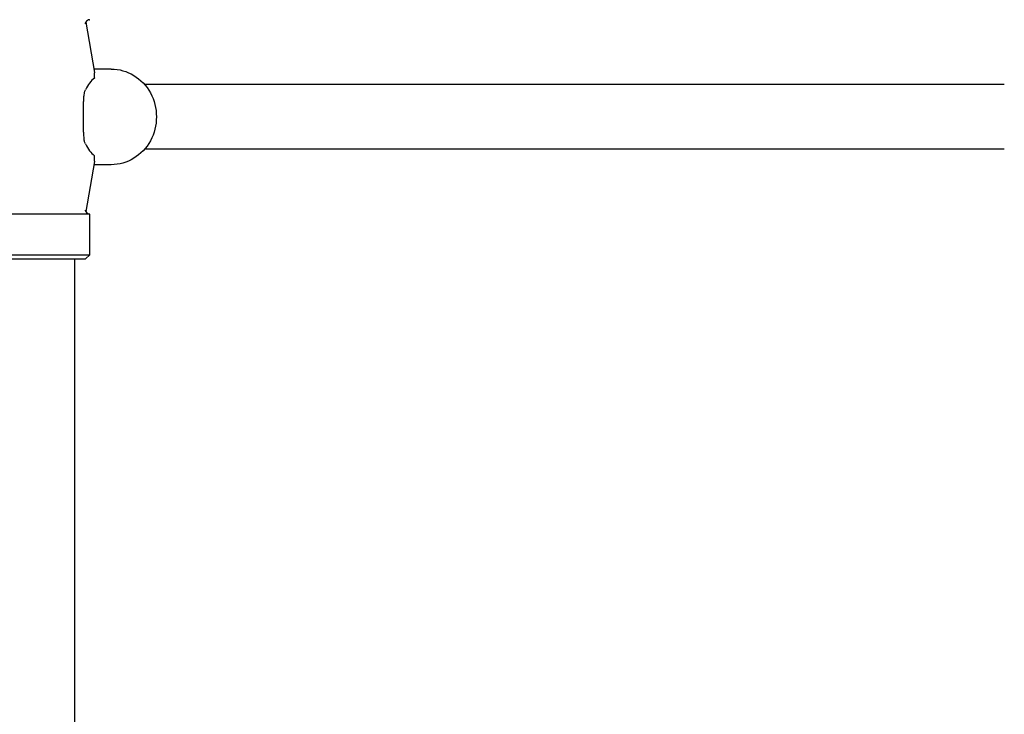
# Model space of a CAD drawing. Units: inches. Extents: x 5.9 to 12.8, y -5.1 to 9.2.
# Drawn here: x 10.1 to 11.1, y 1.3 to 2 of the extents above; entities that cross this region are included whole.
import ezdxf

# ---------------------------------------------------------------- set-up
doc = ezdxf.new("R2010")
doc.units = ezdxf.units.IN
doc.header["$MEASUREMENT"] = 0
doc.layers.get('0').update_dxf_attribs({"true_color": 0xc2ced6})

msp = doc.modelspace()

# ---------------------------------------------------------------- linework, layer by layer
for p, q in [((10.18009, 1.99939), (10.18871, 1.94895)), ((10.20537, 1.95248), (10.18813, 1.95248)), ((10.18873, 1.94349), (10.18873, 1.94874)), ((11.10142, 1.93698), (10.23884, 1.93698)), ((10.17773, 1.8892), (10.17773, 1.91976)), ((11.10142, 1.87198), (10.23884, 1.87198)), ((10.18871, 1.85982), (10.18012, 1.80951)), ((10.18873, 1.86003), (10.18873, 1.86547)), ((10.20537, 1.85648), (10.18814, 1.85648)), ((10.18394, 1.80697), (10.07774, 1.80697)), ((10.18394, 1.76608), (10.18394, 1.80697)), ((10.07774, 1.76608), (10.18394, 1.76608)), ((10.08184, 1.76198), (10.17984, 1.76198)), ((10.16884, 1.76198), (10.16884, -0.859)), ((10.17984, 1.76198), (10.18394, 1.76608))]:
    msp.add_line(p, q)
for centre, radius, start, end in [((10.18384, 1.99798), 0.004, 90, 159.44504), ((10.18384, 2.00298), 0.001, 270, 275.74286), ((10.18384, 1.81098), 0.004, 201.43725, 270), ((10.18384, 1.80598), 0.001, 84.25714, 90)]:
    msp.add_arc(centre, radius, start, end)
at = {"extrusion": (0, 0, -1)}
for centre, major_axis, ratio, start_param, end_param in [((10.18623, 1.94895), (-0.00248, 0.00041), 0.691309, -3.376322, -3.255385), ((10.20537, 1.90448), (0, 0.048), 0.947689, 0, 3.141593), ((10.18623, 1.85982), (0.00248, 0.00041), 0.691309, 0.113792, 0.234729)]:
    msp.add_ellipse(centre, major_axis=major_axis, ratio=ratio, start_param=start_param, end_param=end_param, dxfattribs=at)
for start_param, end_param in [(0.436245, 0.88541), (-4.027003, -3.577838)]:
    msp.add_ellipse((10.19953, 1.90448), major_axis=(0, 0.043), ratio=0.595673, start_param=start_param, end_param=end_param)
for points, knots in [([(10.1797, 1.99798), (10.1797, 1.99799), (10.1797, 1.99801), (10.1797, 1.99805), (10.17971, 1.99806), (10.17971, 1.9981), (10.17971, 1.99812), (10.17971, 1.99817), (10.17972, 1.99819), (10.17973, 1.99825), (10.17973, 1.99829), (10.17975, 1.99836), (10.17976, 1.9984), (10.17978, 1.9985), (10.1798, 1.99856), (10.17983, 1.99868), (10.17986, 1.99875), (10.1799, 1.99888), (10.17992, 1.99894), (10.17999, 1.99913), (10.18004, 1.99925), (10.18009, 1.99938), (10.18009, 1.99938), (10.18009, 1.99939)], [-27.523315, -27.523315, -27.523315, -27.523315, -27.47385, -27.47385, -27.424384, -27.424384, -27.345442, -27.345442, -27.266501, -27.266501, -27.059457, -27.059457, -26.852413, -26.852413, -26.438325, -26.438325, -25.875021, -25.875021, -25.311717, -25.311717, -24.18511, -24.18511, -24.133137, -24.133137, -24.133137, -24.133137]), ([(10.17894, 1.9303), (10.17889, 1.93025), (10.17883, 1.93017), (10.17867, 1.92984), (10.17856, 1.9295), (10.17831, 1.92843), (10.17817, 1.92762), (10.17788, 1.92513), (10.1778, 1.9236), (10.17774, 1.92153), (10.17773, 1.92065), (10.17773, 1.91976)], [38.092715, 38.092715, 38.092715, 38.092715, 39.00508, 39.00508, 40.873943, 40.873943, 43.196528, 43.196528, 46.386471, 46.386471, 48.676979, 48.676979, 48.676979, 48.676979]), ([(10.17773, 1.8892), (10.17773, 1.88879), (10.17773, 1.88838), (10.17776, 1.88646), (10.17782, 1.88461), (10.1781, 1.88185), (10.17822, 1.88102), (10.17845, 1.8799), (10.17855, 1.87947), (10.17876, 1.87891), (10.17885, 1.87874), (10.17894, 1.87866)], [0, 0, 0, 0, 1.095265, 1.095265, 5.147736, 5.147736, 7.609102, 7.609102, 9.465592, 9.465592, 10.876405, 10.876405, 10.876405, 10.876405]), ([(10.18012, 1.80951), (10.18011, 1.80954), (10.1801, 1.80956), (10.18004, 1.8097), (10.17999, 1.80983), (10.17992, 1.81001), (10.1799, 1.81008), (10.17986, 1.81021), (10.17983, 1.81027), (10.1798, 1.8104), (10.17978, 1.81046), (10.17976, 1.81056), (10.17975, 1.81059), (10.17973, 1.81067), (10.17973, 1.81071), (10.17972, 1.81077), (10.17971, 1.81079), (10.17971, 1.81083), (10.17971, 1.81085), (10.17971, 1.81089), (10.1797, 1.81091), (10.1797, 1.81094), (10.1797, 1.81096), (10.1797, 1.81098)], [23.956158, 23.956158, 23.956158, 23.956158, 24.18511, 24.18511, 25.311717, 25.311717, 25.875021, 25.875021, 26.438325, 26.438325, 26.852413, 26.852413, 27.059457, 27.059457, 27.266501, 27.266501, 27.345442, 27.345442, 27.424384, 27.424384, 27.47385, 27.47385, 27.523315, 27.523315, 27.523315, 27.523315])]:
    msp.add_open_spline(points, degree=3, knots=knots)
for points in [[(10.18811, 1.95248), (10.18812, 1.95248), (10.18812, 1.95248), (10.18813, 1.95248)], [(10.18873, 1.94349), (10.18873, 1.94347), (10.18872, 1.94346), (10.18871, 1.94345)], [(10.17894, 1.9303), (10.17931, 1.93064), (10.17956, 1.93112), (10.1797, 1.9317)], [(10.1797, 1.87726), (10.17956, 1.87784), (10.17931, 1.87831), (10.17894, 1.87866)], [(10.18871, 1.8655), (10.18872, 1.8655), (10.18873, 1.86548), (10.18873, 1.86547)]]:
    msp.add_open_spline(points, degree=3)

doc.saveas('drawing.dxf')
